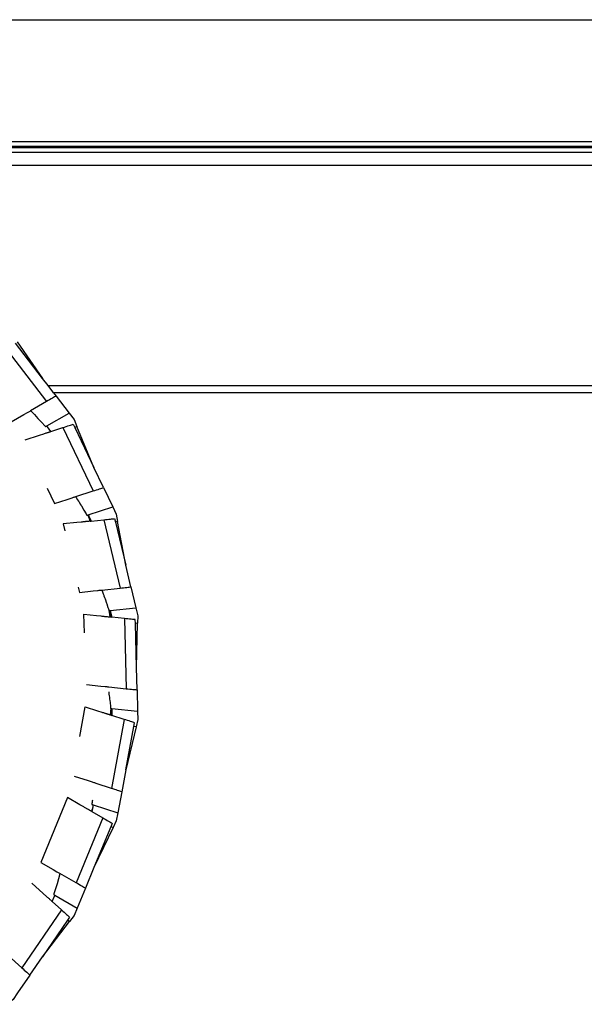
# Model space of a CAD drawing. Units: millimetres. Extents: x 548676 to 655749, y 169819 to 247471.
# Drawn here: x 599386 to 600055, y 189419 to 190587 of the extents above; entities that cross this region are included whole.
import ezdxf

# ---------------------------------------------------------------- set-up
doc = ezdxf.new("R2010")
doc.units = ezdxf.units.MM
doc.layers.add('truck', color=7, linetype='Continuous')

# ---------------------------------------------------------------- blocks, each defined once
blk = doc.blocks.new('A$C7C067986')
at = {"layer": 'truck', "transparency": 33554687}
for p, q in [((2930, 551.1), (8632.8, 551.1)), ((8632.8, 406.1), (2930.8, 406.1)), ((2930.8, 401.1), (8632.8, 401.1)), ((2930.8, 399.4), (8632.8, 399.4)), ((2930.8, 393.8), (8632.8, 393.8)), ((2735.8, 378.4), (8648.1, 378.4)), ((7453.7, 164.3), (7504.4, 98.2)), ((7506, 117.1), (8788.1, 117.1)), ((7523.7, 67.3), (7559.6, -7.9)), ((7554, -38.1), (7554.4, -37.9)), ((7572, -42.1), (7591.5, -123.1)), ((7578.1, -149.5), (7579.1, -157.3)), ((7579.7, -151.5), (7580.2, -151.5)), ((7596.6, -159.2), (7598.8, -242.5)), ((7580.6, -265.9), (7579.7, -273.4)), ((7581.4, -267.8), (7581.8, -267.8)), ((7596.2, -278.8), (7581.1, -360.7)), ((7571, -395.7), (7539.2, -472.7)), ((7522.1, -504.9), (7474.9, -573.5))]:
    blk.add_line(p, q, dxfattribs=at)
for points in [[(8788.1, 374.1), (8788.1, 108.4), (7512.6, 108.4), (7515.5, 104.7), (7531, 84.5), (7536.9, 76.8), (7540.2, 68.7), (7537.9, 67.3)], [(7469.6, 169.1), (7499.4, 125.6), (7467.5, 167.2)], [(7462.5, 74), (7477.3, 82.6), (7481.7, 85.1), (7482.6, 85.6), (7483.4, 86.1), (7484.1, 86.5), (7484.8, 86.9), (7485.4, 87.3)], [(7512.6, 108.4), (7511.6, 109.7), (7506, 117.1), (7499.4, 125.6)], [(7515.5, 104.7), (7514.7, 104.2), (7513.7, 103.6), (7512.5, 102.9), (7511.2, 102.1), (7509.6, 101.3), (7507.9, 100.3), (7506.1, 99.2), (7504.4, 98.2), (7485.4, 87.3), (7485.7, 87), (7489.9, 82.7), (7494.1, 78.2), (7498.4, 73.7), (7502.6, 69), (7503.1, 68.4), (7503.5, 68.6), (7503.8, 68.8), (7504.5, 69.2), (7504.5, 69.2), (7531, 84.5)], [(7478.8, 52.7), (7495.9, 58.3), (7501.1, 60), (7502, 60.3), (7503, 60.6), (7503.8, 60.9), (7504.6, 61.1), (7505.4, 61.4), (7506.1, 61.6), (7506.7, 61.8), (7507.3, 62), (7507.8, 62.2), (7508.3, 62.3), (7508.6, 62.4), (7509.3, 62.6), (7523.7, 67.3), (7525.6, 67.9), (7527.6, 68.6), (7529.5, 69.2), (7531.2, 69.8), (7532.7, 70.2), (7534, 70.7), (7535.1, 71), (7535.9, 71.3), (7537.9, 67.3), (7560.4, 20)], [(7509.3, 62.6), (7505.3, 68.2), (7504.5, 69.2)], [(7504.9, -4.7), (7513.6, -22.8), (7528.7, -17.9), (7533.6, -16.3), (7534.5, -16), (7535.4, -15.7), (7536.2, -15.4), (7537, -15.2), (7537.7, -15), (7538.3, -14.8), (7538.8, -14.6), (7559.6, -7.9), (7561.5, -7.2), (7563.5, -6.6), (7565.3, -6), (7567, -5.4), (7568.5, -4.9), (7569.8, -4.5), (7570.9, -4.2), (7571.8, -3.9), (7560.4, 20), (7540.2, 68.7)], [(7571.8, -3.9), (7582.8, -26.8), (7586.9, -35.5), (7588.5, -44.2), (7585.9, -45.1)], [(7538.8, -14.6), (7539, -14.9), (7539.3, -15.5), (7541.1, -18.4), (7542.2, -20), (7542.8, -21), (7544.3, -23.5), (7545.4, -25.3), (7545.6, -25.6), (7548.6, -30.6), (7551.1, -35.1), (7551.7, -36.1), (7552.1, -36.8), (7552.4, -36.7), (7552.8, -36.6), (7553, -36.5), (7553, -36.5), (7553.3, -36.4), (7553.7, -36.3), (7582.8, -26.8)], [(7556, -43.8), (7555.7, -43.8), (7555.4, -43.8), (7554.8, -43.9), (7554.1, -44), (7553.2, -44.1), (7552.8, -44.1), (7552.4, -44.2), (7551.8, -44.2), (7551.3, -44.3), (7550.6, -44.3), (7549.9, -44.4), (7549.1, -44.5), (7548.3, -44.6), (7547.4, -44.7), (7546.4, -44.8), (7545.4, -44.9), (7540.1, -45.4), (7523.9, -47.1), (7525.9, -55.4)], [(7541.9, -122), (7543.4, -128.2), (7559.6, -126.5), (7564.7, -125.9), (7565.6, -125.8), (7566.5, -125.7), (7567.4, -125.6), (7568.2, -125.5), (7568.9, -125.5), (7569.6, -125.4), (7569.8, -125.4), (7591.5, -123.1), (7593.5, -122.9), (7595.6, -122.7), (7597.5, -122.5), (7599.3, -122.3), (7600.9, -122.1), (7602.2, -122), (7603.4, -121.8), (7604.3, -121.8), (7598.1, -96), (7588.5, -44.2)], [(7553, -36.5), (7556.1, -43.8), (7556.8, -43.7), (7557, -43.7), (7572, -42.1), (7574, -41.9), (7576.1, -41.7), (7578.1, -41.5), (7579.9, -41.3), (7581.4, -41.1), (7582.8, -41), (7583.9, -40.8), (7584.8, -40.7), (7585.9, -45.1), (7598.1, -96)], [(7556.8, -43.7), (7554, -38.1), (7553.3, -36.4)], [(7553.7, -36.3), (7554.2, -37.5), (7554.4, -37.9), (7557, -43.7)], [(7569.8, -125.4), (7569.9, -125.7), (7570.5, -127.5), (7571.4, -129.9), (7572, -131.4), (7572.2, -132.2), (7572.9, -134.2), (7573.6, -135.9), (7574, -137.2), (7574.9, -139.9), (7576, -143.1), (7576, -143.2), (7576.9, -146), (7577.6, -147.9), (7578, -149.1), (7578.1, -149.5), (7578.2, -149.9), (7579.4, -149.7), (7579.8, -149.7), (7610.2, -146.5)], [(7604.3, -121.8), (7610.2, -146.5), (7612.5, -155.9), (7612.2, -164.7), (7609.5, -165)], [(7610.9, -217.4), (7609.5, -165), (7609.4, -160.5), (7608.5, -160.4), (7607.3, -160.3), (7606, -160.2), (7604.4, -160), (7602.6, -159.8), (7600.7, -159.6), (7598.6, -159.4), (7596.6, -159.2), (7581.5, -157.6), (7581.4, -157.6), (7579.7, -151.5), (7579.4, -149.7)], [(7579.8, -149.7), (7580.1, -150.9), (7580.2, -151.5), (7581.5, -157.6)], [(7549.1, -176.3), (7548.5, -154.1), (7563.4, -155.7), (7568.6, -156.2), (7569.6, -156.3), (7570.6, -156.4), (7571.5, -156.5), (7572.3, -156.6), (7573, -156.7), (7573.7, -156.8), (7574.4, -156.8), (7575, -156.9), (7575.5, -157), (7575.9, -157), (7576.3, -157), (7577.2, -157.1), (7577.9, -157.2), (7578.4, -157.3), (7578.8, -157.3), (7579.1, -157.3), (7579.1, -157.3), (7581.4, -157.6)], [(7551.8, -237.5), (7568.7, -239.3), (7573.7, -239.8), (7574.7, -239.9), (7575.6, -240), (7576.5, -240.1), (7577.3, -240.2), (7578, -240.3), (7598.8, -242.5), (7600.7, -242.7), (7602.8, -242.9), (7604.8, -243.1), (7606.6, -243.3), (7608.2, -243.4), (7609.5, -243.6), (7610.7, -243.7), (7611.6, -243.8), (7610.9, -217.4), (7612.2, -164.7)], [(7611.6, -243.8), (7612.2, -269.2), (7612.5, -278.9), (7610.4, -287.5), (7607.7, -287.2)], [(7577.9, -246.2), (7577.9, -246.5), (7578.2, -248.8), (7578.5, -251), (7578.7, -252.6), (7578.8, -252.9), (7579, -254.7), (7579.2, -256.3), (7579.5, -258.8), (7579.5, -259.7), (7579.9, -262.6), (7580.1, -264.8), (7580.1, -265.1), (7580.2, -265.9), (7580.3, -265.9), (7580.6, -265.9), (7580.6, -265.9), (7581.4, -266), (7581.8, -266), (7612.2, -269.2)], [(7543.7, -299.2), (7550.2, -263.9), (7564.8, -268.6), (7569.7, -270.2), (7570.7, -270.5), (7571.6, -270.8), (7572.4, -271.1), (7573.2, -271.3), (7573.9, -271.5), (7574.6, -271.8), (7575.2, -272), (7575.7, -272.1), (7576.2, -272.3), (7576.6, -272.4), (7577, -272.6), (7577.8, -272.8), (7578.5, -273), (7579, -273.2), (7579.4, -273.3), (7579.6, -273.4), (7579.7, -273.4), (7581.7, -274.1)], [(7598.1, -338.7), (7607.7, -287.2), (7608.5, -282.8), (7607.6, -282.5), (7606.5, -282.1), (7605.2, -281.7), (7603.7, -281.2), (7602, -280.7), (7600.1, -280.1), (7598.1, -279.4), (7596.2, -278.8), (7581.8, -274.1), (7581.7, -274.1), (7581.4, -267.8), (7581.4, -266)], [(7581.8, -266), (7581.8, -267.3), (7581.8, -267.8), (7581.8, -274.1)], [(7610.4, -287.5), (7598.1, -338.7), (7593.3, -364.7), (7592.4, -364.4), (7591.3, -364.1), (7590, -363.6), (7588.5, -363.1), (7586.8, -362.6), (7585, -362), (7583, -361.3), (7581.1, -360.7), (7562.9, -354.8), (7562.2, -354.6), (7561.4, -354.3), (7560.6, -354.1), (7559.7, -353.8), (7558.8, -353.5), (7553.8, -351.9), (7537.5, -346.5)], [(7558.1, -386), (7557.8, -388.1), (7557.4, -387.8), (7557.3, -387.8), (7557.1, -387.7), (7556.8, -387.5), (7556.3, -387.2), (7555.7, -386.9), (7555, -386.5), (7554.6, -386.3), (7554.2, -386.1), (7553.8, -385.8), (7553.3, -385.5), (7552.8, -385.2), (7552.2, -384.8), (7551.5, -384.5), (7550.8, -384.1), (7550, -383.6), (7549.2, -383.2), (7548.4, -382.7), (7543.9, -380.1), (7529.1, -371.6), (7497.3, -448.5), (7512.1, -457.1), (7516.5, -459.6), (7517.4, -460.1), (7518.2, -460.6), (7518.9, -461), (7519.6, -461.4), (7520.2, -461.8), (7520.1, -462.1), (7518.5, -467.9), (7516.7, -473.8), (7514.9, -479.8), (7512.9, -485.8), (7512.7, -486.6), (7513, -486.7), (7513.4, -486.9), (7514.1, -487.4), (7514.1, -487.4), (7540.6, -502.6)], [(7593.3, -364.7), (7588.7, -389.7), (7586.9, -399.2), (7583.1, -407.2), (7580.5, -406.3)], [(7558.7, -384.7), (7558.1, -386), (7557.4, -387.8)], [(7559.6, -380.3), (7559.5, -381), (7559.3, -381.5), (7559, -383), (7558.7, -384.3), (7558.7, -384.7), (7557.9, -388.2)], [(7558.6, -374.7), (7558.4, -375.9), (7558.3, -377.5), (7558.1, -378.8), (7558.1, -379), (7558, -379.8), (7558.6, -379.9), (7559.2, -380.1), (7559.6, -380.3), (7588.7, -389.7)], [(7557.8, -388.1), (7557.9, -388.2), (7571, -395.7), (7572.8, -396.7), (7574.6, -397.8), (7576.3, -398.8), (7577.8, -399.7), (7579.2, -400.5), (7580.4, -401.2), (7581.4, -401.7), (7582.2, -402.2), (7580.5, -406.3), (7560.4, -454.7)], [(7583.1, -407.2), (7560.4, -454.7), (7550.3, -479.1), (7549.5, -478.7), (7548.5, -478.1), (7547.3, -477.4), (7546, -476.6), (7544.4, -475.7), (7542.7, -474.8), (7540.9, -473.7), (7539.2, -472.7), (7520.2, -461.8)], [(7487, -473.3), (7500.4, -485.3), (7504.4, -489), (7505.1, -489.6), (7505.9, -490.3), (7506.5, -490.9), (7507.2, -491.5), (7507.8, -492), (7508.3, -492.5), (7508.8, -492.9), (7509.3, -493.4), (7509.7, -493.7), (7510, -494), (7510.3, -494.3), (7510.8, -494.7), (7522.1, -504.9), (7523.5, -506.2), (7525.1, -507.6), (7526.6, -509), (7527.9, -510.1), (7529.1, -511.2), (7530.1, -512.1), (7531, -512.9), (7531.6, -513.5), (7529.1, -517.2), (7499.4, -560.4)], [(7510.8, -494.7), (7513.6, -488.5), (7514.1, -487.4)], [(7550.3, -479.1), (7540.6, -502.6), (7536.9, -511.6), (7531.5, -518.6), (7529.1, -517.2)], [(7450.3, -524.7), (7438.9, -541.2), (7450.8, -551.8), (7454.6, -555.3), (7455.3, -555.9), (7456, -556.5), (7456.6, -557.1), (7457.2, -557.7), (7457.8, -558.2), (7458.3, -558.6), (7458.6, -558.9), (7474.9, -573.5), (7476.4, -574.9), (7477.9, -576.3), (7479.4, -577.6), (7480.7, -578.8), (7481.9, -579.9), (7482.9, -580.8), (7483.8, -581.5), (7484.4, -582.2), (7499.4, -560.4), (7531.5, -518.6)], [(7484.4, -582.2), (7470, -603.1), (7464.6, -611.1), (7457.9, -616.8), (7455.8, -614.9)]]:
    blk.add_lwpolyline(points, dxfattribs=at)

msp = doc.modelspace()

# ---------------------------------------------------------------- block references
msp.add_blockref('A$C7C067986', (591913.8, 190035.9))

doc.saveas('drawing.dxf')
